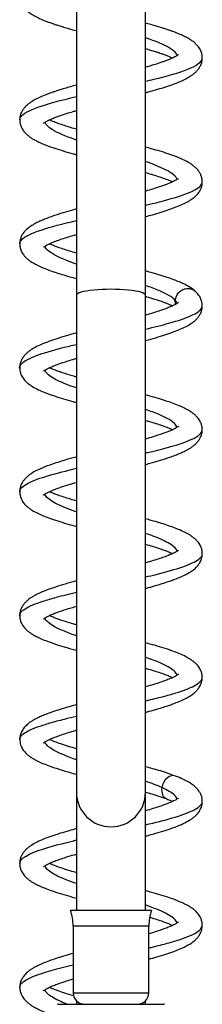
# Model space of a CAD drawing. Units: millimetres. Extents: x -173 to 867, y -391 to 1546.
# Drawn here: x -164 to -123, y 1035 to 1256 of the extents above; entities that cross this region are included whole.
import ezdxf

# ---------------------------------------------------------------- set-up
doc = ezdxf.new("R2010")
doc.units = ezdxf.units.MM
doc.layers.add('Cartouche', color=7, linetype='Continuous')
doc.layers.add('MSBR', color=7, linetype='Continuous')

# ---------------------------------------------------------------- blocks, each defined once
blk = doc.blocks.new('SE1')
at = {"layer": 'MSBR', "color": 7, "linetype": 'Continuous'}
for p, q in [((-135.92, 1194.31), (-135.92, 1294.7)), ((-151.42, 1290.63), (-151.42, 1194.31)), ((-151.42, 1194.31), (-151.42, 1082.81)), ((-135.92, 1082.81), (-135.92, 1194.31)), ((-151.42, 1082.81), (-151.42, 1056.31)), ((-135.92, 1056.31), (-135.92, 1082.87)), ((-134.57, 1056.31), (-152.77, 1056.31)), ((-135.17, 1052.81), (-152.17, 1052.81)), ((-152.17, 1052.81), (-152.17, 1037.81)), ((-135.17, 1037.81), (-135.17, 1052.81)), ((-152.17, 1037.81), (-135.17, 1037.81)), ((-151.42, 1036.02), (-151.42, 1035.31)), ((-135.92, 1035.31), (-135.92, 1036.02)), ((-155.57, 1035.31), (-155.67, 1035.25)), ((-155.57, 1035.31), (-131.77, 1035.31)), ((-131.67, 1035.25), (-131.77, 1035.31))]:
    blk.add_line(p, q, dxfattribs=at)
for centre, radius, start, end in [((-127.23, 1191.94), 4.05, 0.3104, 49.0489), ((-143.67, 1082.81), 7.75, 180, 0), ((-162.67, 1052.81), 10.51, 0, 19.4552), ((-124.66, 1052.81), 10.51, 160.5448, 180), ((-149.67, 1037.81), 2.5, 180, 270), ((-137.67, 1037.81), 2.5, 270, 0)]:
    blk.add_arc(centre, radius, start, end, dxfattribs=at)
for centre, major_axis, ratio, start_param, end_param in [((-143.67, 1194.31), (7.75, 0), 0.173648, 0, 3.141593), ((-130.16, 1083.88), (-0.99, -2.57), 0.738194, 3.143223, 4.98866), ((-130.16, 1083.88), (0.99, 2.57), 0.738194, 1.847068, 3.140897)]:
    blk.add_ellipse(centre, major_axis=major_axis, ratio=ratio, start_param=start_param, end_param=end_param, dxfattribs=at)
for points, knots in [([(-164.16, 1261.53), (-164.15, 1261.22), (-164.12, 1260.71), (-163.83, 1259.82), (-163.35, 1259.01), (-162.72, 1258.3), (-162.07, 1257.76), (-161.27, 1257.21), (-160.28, 1256.67), (-159.15, 1256.15), (-158.01, 1255.7), (-157.05, 1255.36), (-156.2, 1255.07), (-155.35, 1254.8), (-154.29, 1254.47), (-153, 1254.09), (-152, 1253.82), (-151.44, 1253.66), (-151.42, 1253.66)], [0, 0, 0, 0, 0.0243224, 0.0471075, 0.0781205, 0.105364, 0.1305115, 0.1561935, 0.1914301, 0.2266611, 0.2565219, 0.2805386, 0.2964534, 0.3152302, 0.3379173, 0.3644782, 0.3948667, 0.3964367, 0.3964367, 0.3964367, 0.3964367]), ([(-123.18, 1247.5), (-123.19, 1247.81), (-123.22, 1248.33), (-123.5, 1249.22), (-123.97, 1250.01), (-124.57, 1250.68), (-125.17, 1251.19), (-125.9, 1251.7), (-126.78, 1252.2), (-127.8, 1252.68), (-128.82, 1253.11), (-129.68, 1253.44), (-130.41, 1253.7), (-131.11, 1253.94), (-131.97, 1254.21), (-133.06, 1254.55), (-134.33, 1254.92), (-135.32, 1255.2), (-135.85, 1255.34), (-135.91, 1255.36)], [0, 0, 0, 0, 0.0243532, 0.0468293, 0.0766853, 0.1019408, 0.1250293, 0.1487353, 0.1814157, 0.2137409, 0.2414324, 0.2643897, 0.2794125, 0.2944208, 0.3136919, 0.3372302, 0.3650077, 0.3913735, 0.3951569, 0.3951569, 0.3951569, 0.3951569]), ([(-128.79, 1248.1), (-128.98, 1248.58), (-129.43, 1249.05), (-131.24, 1250.28), (-132.93, 1251.03), (-135.29, 1251.89), (-135.59, 1251.99), (-135.9, 1252.1)], [0.76151412, 0.76151412, 0.76151412, 0.76151412, 0.78125, 0.78125, 0.8125, 0.8125, 0.81692632, 0.81692632, 0.81692632, 0.81692632]), ([(-135.91, 1249.65), (-135.54, 1249.54), (-134.81, 1249.33), (-133.83, 1249.03), (-133.02, 1248.78), (-132.34, 1248.55), (-131.66, 1248.31), (-130.88, 1248.01), (-130.25, 1247.75), (-129.9, 1247.59), (-129.81, 1247.55)], [0.6791189, 0.6791189, 0.6791189, 0.6791189, 0.7014349, 0.7243476, 0.7427054, 0.7565415, 0.7737191, 0.7961952, 0.8238566, 0.8343695, 0.8343695, 0.8343695, 0.8343695]), ([(-128.51, 1248.31), (-128.51, 1248.31), (-128.52, 1248.3), (-128.68, 1248.17), (-129.15, 1247.88), (-129.89, 1247.51), (-130.71, 1247.16), (-131.52, 1246.86), (-132.32, 1246.57), (-133.25, 1246.26), (-134.31, 1245.93), (-135.25, 1245.65), (-135.76, 1245.51), (-135.91, 1245.46)], [0.073652, 0.073652, 0.073652, 0.073652, 0.0800754, 0.1095416, 0.1405744, 0.1725949, 0.2007961, 0.2241964, 0.2427763, 0.2637135, 0.2913128, 0.3134459, 0.3225541, 0.3225541, 0.3225541, 0.3225541]), ([(-135.91, 1242.32), (-135.28, 1242.47), (-134.66, 1242.62), (-130.98, 1243.52), (-128.33, 1244.27), (-124.56, 1245.77), (-123.45, 1246.52), (-123.19, 1247.37), (-123.18, 1247.46), (-123.18, 1247.56)], [0.68141438, 0.68141438, 0.68141438, 0.68141438, 0.6875, 0.6875, 0.71875, 0.71875, 0.75, 0.75, 0.75400551, 0.75400551, 0.75400551, 0.75400551]), ([(-135.9, 1239.76), (-135.68, 1239.82), (-134.75, 1240.07), (-133.18, 1240.52), (-131.3, 1241.1), (-129.6, 1241.69), (-128.13, 1242.27), (-126.9, 1242.85), (-126.04, 1243.33), (-125.37, 1243.79), (-124.83, 1244.22), (-124.32, 1244.71), (-123.86, 1245.3), (-123.49, 1245.96), (-123.22, 1246.77), (-123.19, 1247.3), (-123.18, 1247.63)], [0.6035948, 0.6035948, 0.6035948, 0.6035948, 0.6166422, 0.6572798, 0.697792, 0.7381333, 0.7778332, 0.8143951, 0.8480496, 0.8664494, 0.8868502, 0.9096989, 0.9291654, 0.9507416, 0.9744043, 1, 1, 1, 1]), ([(-151.42, 1241.46), (-151.61, 1241.41), (-152.3, 1241.22), (-153.4, 1240.91), (-154.61, 1240.55), (-155.58, 1240.24), (-156.38, 1239.98), (-157.23, 1239.69), (-158.22, 1239.32), (-159.33, 1238.87), (-160.41, 1238.37), (-161.3, 1237.87), (-161.99, 1237.41), (-162.53, 1236.98), (-163.02, 1236.5), (-163.47, 1235.93), (-163.83, 1235.28), (-164.11, 1234.46), (-164.14, 1233.93), (-164.16, 1233.59)], [0.6050118, 0.6050118, 0.6050118, 0.6050118, 0.6156821, 0.6448581, 0.6700039, 0.6910971, 0.7081291, 0.7252335, 0.7509422, 0.7815644, 0.814645, 0.8467942, 0.8677687, 0.8884053, 0.9101829, 0.9291461, 0.9504842, 0.9741587, 1, 1, 1, 1]), ([(-164.16, 1233.66), (-164.16, 1233.69), (-164.16, 1233.71), (-164.12, 1234.12), (-163.87, 1234.5), (-162.92, 1235.25), (-162.21, 1235.63), (-159.57, 1236.75), (-157.06, 1237.5), (-153.21, 1238.47), (-152.33, 1238.68), (-151.42, 1238.89)], [0.5612725, 0.5612725, 0.5612725, 0.5612725, 0.5625, 0.5625, 0.578125, 0.578125, 0.59375, 0.59375, 0.625, 0.625, 0.63379117, 0.63379117, 0.63379117, 0.63379117]), ([(-158.85, 1232.88), (-158.85, 1232.88), (-158.85, 1232.89), (-158.79, 1232.93), (-158.57, 1233.09), (-158.07, 1233.38), (-157.28, 1233.76), (-156.23, 1234.2), (-155, 1234.65), (-153.65, 1235.09), (-152.44, 1235.46), (-151.69, 1235.67), (-151.43, 1235.75)], [0.078866, 0.078866, 0.078866, 0.078866, 0.0824755, 0.0903054, 0.1141129, 0.1419834, 0.1740642, 0.2086508, 0.2421635, 0.274417, 0.3053683, 0.3209744, 0.3209744, 0.3209744, 0.3209744]), ([(-164.16, 1233.73), (-164.14, 1233.42), (-164.12, 1232.93), (-163.85, 1232.06), (-163.4, 1231.26), (-162.8, 1230.59), (-162.25, 1230.1), (-161.68, 1229.68), (-161.08, 1229.31), (-160.32, 1228.89), (-159.33, 1228.43), (-157.99, 1227.89), (-156.31, 1227.3), (-154.32, 1226.68), (-152.66, 1226.2), (-151.68, 1225.93), (-151.43, 1225.86)], [0, 0, 0, 0, 0.0237018, 0.0457559, 0.0754571, 0.1010721, 0.1229272, 0.1415187, 0.162567, 0.1874776, 0.2179024, 0.2512451, 0.2951669, 0.3385597, 0.3814143, 0.3955364, 0.3955364, 0.3955364, 0.3955364]), ([(-151.43, 1229.12), (-151.54, 1229.16), (-151.65, 1229.2), (-153.91, 1229.99), (-155.71, 1230.74), (-157.76, 1232.03), (-158.31, 1232.57), (-158.54, 1233.11)], [0.49837743, 0.49837743, 0.49837743, 0.49837743, 0.5, 0.5, 0.53125, 0.53125, 0.55367194, 0.55367194, 0.55367194, 0.55367194]), ([(-151.43, 1231.57), (-151.62, 1231.62), (-152.31, 1231.82), (-153.45, 1232.16), (-154.77, 1232.59), (-155.94, 1233), (-156.84, 1233.36), (-157.33, 1233.57), (-157.51, 1233.65)], [0.6779974, 0.6779974, 0.6779974, 0.6779974, 0.6896521, 0.7204635, 0.7511077, 0.7815232, 0.811389, 0.8313095, 0.8313095, 0.8313095, 0.8313095]), ([(-123.18, 1219.69), (-123.19, 1219.99), (-123.21, 1220.48), (-123.44, 1221.22), (-123.78, 1221.89), (-124.2, 1222.47), (-124.63, 1222.92), (-124.96, 1223.21), (-125.27, 1223.46), (-125.62, 1223.7), (-126.25, 1224.11), (-127.28, 1224.66), (-128.84, 1225.33), (-130.65, 1225.99), (-132.55, 1226.6), (-134.31, 1227.12), (-135.45, 1227.43), (-135.91, 1227.56)], [0, 0, 0, 0, 0.024287, 0.0459379, 0.0648199, 0.0878638, 0.1047092, 0.1167157, 0.128963, 0.1420555, 0.1559881, 0.1971797, 0.2430266, 0.2873591, 0.3294085, 0.3692835, 0.3953947, 0.3953947, 0.3953947, 0.3953947]), ([(-128.79, 1220.3), (-129.08, 1221.03), (-129.99, 1221.75), (-132.61, 1223.08), (-134.15, 1223.69), (-135.9, 1224.3)], [0.37614891, 0.37614891, 0.37614891, 0.37614891, 0.40625, 0.40625, 0.43152621, 0.43152621, 0.43152621, 0.43152621]), ([(-135.91, 1221.85), (-135.88, 1221.84), (-135.3, 1221.67), (-134.18, 1221.34), (-132.84, 1220.92), (-131.73, 1220.53), (-130.85, 1220.2), (-130.23, 1219.94), (-129.91, 1219.8), (-129.83, 1219.76)], [0.6780077, 0.6780077, 0.6780077, 0.6780077, 0.6798648, 0.7133361, 0.7486186, 0.7731217, 0.7983625, 0.8229383, 0.8325272, 0.8325272, 0.8325272, 0.8325272]), ([(-128.5, 1220.51), (-128.5, 1220.51), (-128.51, 1220.51), (-128.58, 1220.46), (-128.74, 1220.34), (-129.05, 1220.15), (-129.56, 1219.88), (-130.4, 1219.5), (-131.5, 1219.06), (-132.8, 1218.61), (-134.25, 1218.15), (-135.33, 1217.83), (-135.89, 1217.67), (-135.91, 1217.66)], [0.0765382, 0.0765382, 0.0765382, 0.0765382, 0.0817917, 0.1017376, 0.1183632, 0.1322747, 0.1568763, 0.1877211, 0.2213173, 0.2547392, 0.2879007, 0.3207512, 0.3221173, 0.3221173, 0.3221173, 0.3221173]), ([(-135.91, 1214.52), (-135.82, 1214.54), (-135.73, 1214.56), (-134.04, 1214.96), (-132.53, 1215.34), (-128.41, 1216.47), (-126.21, 1217.21), (-123.73, 1218.56), (-123.18, 1219.16), (-123.17, 1219.75)], [0.2960186, 0.2960186, 0.2960186, 0.2960186, 0.296875, 0.296875, 0.3125, 0.3125, 0.34375, 0.34375, 0.36849148, 0.36849148, 0.36849148, 0.36849148]), ([(-135.9, 1211.96), (-135.37, 1212.1), (-134.16, 1212.44), (-132.39, 1212.96), (-130.63, 1213.54), (-129.02, 1214.12), (-127.58, 1214.72), (-126.55, 1215.24), (-125.82, 1215.68), (-125.33, 1216.01), (-124.88, 1216.37), (-124.34, 1216.88), (-123.86, 1217.49), (-123.48, 1218.2), (-123.22, 1218.96), (-123.2, 1219.45), (-123.18, 1219.75)], [0.6059539, 0.6059539, 0.6059539, 0.6059539, 0.636804, 0.6767605, 0.715951, 0.755481, 0.7954353, 0.8345458, 0.8530854, 0.8709437, 0.8886635, 0.9071379, 0.9322039, 0.9526752, 0.9761149, 1, 1, 1, 1]), ([(-151.43, 1213.65), (-151.72, 1213.58), (-152.75, 1213.29), (-154.51, 1212.78), (-156.64, 1212.11), (-158.36, 1211.48), (-159.63, 1210.94), (-160.48, 1210.53), (-161.13, 1210.17), (-161.64, 1209.85), (-162.06, 1209.55), (-162.45, 1209.24), (-162.84, 1208.88), (-163.23, 1208.44), (-163.6, 1207.91), (-163.9, 1207.31), (-164.13, 1206.57), (-164.15, 1206.09), (-164.16, 1205.79)], [0.6045374, 0.6045374, 0.6045374, 0.6045374, 0.6210201, 0.6643473, 0.7108155, 0.7605402, 0.7908032, 0.8170791, 0.8389989, 0.8565025, 0.871302, 0.8854074, 0.9014085, 0.9202514, 0.9369025, 0.9557735, 0.9768459, 1, 1, 1, 1]), ([(-164.16, 1205.86), (-164.16, 1206.14), (-164.03, 1206.42), (-163.14, 1207.44), (-161.59, 1208.2), (-157.22, 1209.66), (-154.48, 1210.37), (-151.43, 1211.09)], [0.17597298, 0.17597298, 0.17597298, 0.17597298, 0.1875, 0.1875, 0.21875, 0.21875, 0.24839887, 0.24839887, 0.24839887, 0.24839887]), ([(-158.83, 1205.1), (-158.83, 1205.1), (-158.81, 1205.11), (-158.65, 1205.24), (-158.17, 1205.53), (-157.42, 1205.91), (-156.38, 1206.35), (-155.09, 1206.82), (-153.66, 1207.29), (-152.42, 1207.66), (-151.66, 1207.88), (-151.43, 1207.95)], [0.0749929, 0.0749929, 0.0749929, 0.0749929, 0.0843038, 0.1150105, 0.1419566, 0.1716593, 0.2065088, 0.2419276, 0.2758822, 0.3082681, 0.3226503, 0.3226503, 0.3226503, 0.3226503]), ([(-164.16, 1205.92), (-164.15, 1205.62), (-164.13, 1205.14), (-163.87, 1204.29), (-163.44, 1203.52), (-162.88, 1202.87), (-162.36, 1202.39), (-161.51, 1201.75), (-160.22, 1201.02), (-158.55, 1200.31), (-156.93, 1199.71), (-155.47, 1199.23), (-154, 1198.78), (-152.63, 1198.39), (-151.8, 1198.16), (-151.42, 1198.06)], [0, 0, 0, 0, 0.0254195, 0.0489255, 0.0802813, 0.1069469, 0.1298049, 0.1521181, 0.2113022, 0.2696249, 0.3066854, 0.3423027, 0.378985, 0.4086119, 0.432114, 0.432114, 0.432114, 0.432114]), ([(-151.43, 1201.31), (-152.27, 1201.61), (-153.07, 1201.9), (-155.66, 1202.93), (-157.09, 1203.69), (-158.21, 1204.73), (-158.43, 1205.02), (-158.55, 1205.31)], [0.11292049, 0.11292049, 0.11292049, 0.11292049, 0.125, 0.125, 0.15625, 0.15625, 0.16832031, 0.16832031, 0.16832031, 0.16832031]), ([(-151.43, 1203.77), (-151.57, 1203.81), (-152.25, 1204), (-153.38, 1204.34), (-154.7, 1204.76), (-155.81, 1205.15), (-156.75, 1205.52), (-157.27, 1205.75), (-157.5, 1205.86), (-157.5, 1205.86)], [0.6405852, 0.6405852, 0.6405852, 0.6405852, 0.6501996, 0.68664, 0.7207752, 0.7526557, 0.7826479, 0.8120026, 0.8121498, 0.8121498, 0.8121498, 0.8121498]), ([(-124.64, 1195.11), (-124.66, 1195.13), (-124.88, 1195.39), (-125.47, 1195.8), (-126.24, 1196.3), (-126.97, 1196.69), (-127.83, 1197.1), (-128.92, 1197.56), (-130.32, 1198.08), (-131.81, 1198.57), (-133.41, 1199.06), (-134.76, 1199.44), (-135.63, 1199.68), (-135.9, 1199.75)], [0, 0, 0, 0, 0.0026492, 0.0381903, 0.0680299, 0.0931439, 0.1171055, 0.1557317, 0.1931999, 0.2346346, 0.2693667, 0.3072083, 0.3249604, 0.3249604, 0.3249604, 0.3249604]), ([(-129.23, 1193.17), (-129.91, 1193.92), (-131.25, 1194.67), (-133.9, 1195.78), (-134.87, 1196.14), (-135.91, 1196.5)], [0, 0, 0, 0, 0.03125, 0.03125, 0.0462102, 0.0462102, 0.0462102, 0.0462102]), ([(-129.23, 1193.17), (-129.1, 1193.68), (-128.89, 1194.61), (-127.88, 1195.47), (-127.04, 1195.79), (-126.4, 1195.85), (-125.88, 1195.8), (-125.4, 1195.65), (-124.98, 1195.42), (-124.74, 1195.22), (-124.64, 1195.12)], [0, 0, 0, 0, 0.1819019, 0.3307288, 0.4346193, 0.4981196, 0.56044, 0.6227363, 0.6850386, 0.7380619, 0.7380619, 0.7380619, 0.7380619]), ([(-124.64, 1195.12), (-124.62, 1195.1), (-124.59, 1195.07), (-124.56, 1195.03), (-124.55, 1195.02)], [0.73806194, 0.73806194, 0.73806194, 0.73806194, 0.74745043, 0.75468704, 0.75468704, 0.75468704, 0.75468704]), ([(-135.91, 1194.05), (-135.84, 1194.03), (-135.15, 1193.83), (-133.91, 1193.46), (-132.6, 1193.04), (-131.68, 1192.71), (-130.98, 1192.45), (-130.36, 1192.2), (-129.98, 1192.03), (-129.81, 1191.95)], [0.7410133, 0.7410133, 0.7410133, 0.7410133, 0.7454259, 0.787055, 0.826754, 0.8459064, 0.865231, 0.889847, 0.9115335, 0.9115335, 0.9115335, 0.9115335]), ([(-128.48, 1192.72), (-128.48, 1192.72), (-128.5, 1192.71), (-128.67, 1192.58), (-129.15, 1192.28), (-129.94, 1191.89), (-130.98, 1191.46), (-132.23, 1191), (-133.75, 1190.5), (-135.02, 1190.12), (-135.8, 1189.89), (-135.91, 1189.86)], [0.0742253, 0.0742253, 0.0742253, 0.0742253, 0.0817261, 0.1110644, 0.1419805, 0.1744333, 0.2080878, 0.2421052, 0.2749148, 0.3166212, 0.3227805, 0.3227805, 0.3227805, 0.3227805]), ([(-135.91, 1184.15), (-135.12, 1184.37), (-133.62, 1184.79), (-131.59, 1185.41), (-129.83, 1186.01), (-128.29, 1186.61), (-126.95, 1187.21), (-126, 1187.75), (-125.32, 1188.22), (-124.82, 1188.61), (-124.33, 1189.09), (-123.88, 1189.66), (-123.5, 1190.32), (-123.22, 1191.13), (-123.18, 1191.66), (-123.17, 1192)], [0.6031057, 0.6031057, 0.6031057, 0.6031057, 0.6482716, 0.6918764, 0.7322188, 0.7717069, 0.8126643, 0.8518546, 0.8697422, 0.8869641, 0.9078231, 0.9266947, 0.9483912, 0.9728759, 1, 1, 1, 1]), ([(-135.9, 1186.72), (-134.01, 1187.17), (-129.95, 1188.17), (-125.2, 1189.75), (-123.35, 1191.06), (-123.17, 1191.8), (-123.17, 1191.96)], [0.94103935, 0.94103935, 0.94103935, 0.94103935, 0.953125, 0.96875, 0.984375, 0.98898051, 0.98898051, 0.98898051, 0.98898051]), ([(-151.43, 1185.85), (-151.92, 1185.72), (-153.17, 1185.38), (-155.07, 1184.81), (-157.07, 1184.16), (-158.84, 1183.5), (-160.37, 1182.81), (-161.44, 1182.2), (-162.18, 1181.67), (-162.67, 1181.25), (-163.12, 1180.79), (-163.53, 1180.24), (-163.87, 1179.6), (-164.12, 1178.82), (-164.15, 1178.31), (-164.16, 1177.99)], [0.6050615, 0.6050615, 0.6050615, 0.6050615, 0.6331279, 0.6775086, 0.7225067, 0.7679871, 0.8127047, 0.8555538, 0.8756115, 0.894771, 0.9147992, 0.9325237, 0.9526756, 0.9752213, 1, 1, 1, 1]), ([(-164.17, 1178.05), (-164.17, 1178.54), (-163.36, 1179.59), (-159.55, 1181.22), (-154.86, 1182.48), (-151.95, 1183.17), (-151.43, 1183.29)], [0.86169675, 0.86169675, 0.86169675, 0.86169675, 0.875, 0.890625, 0.90625, 0.90958368, 0.90958368, 0.90958368, 0.90958368]), ([(-158.85, 1177.3), (-158.84, 1177.3), (-158.82, 1177.31), (-158.67, 1177.42), (-158.29, 1177.66), (-157.72, 1177.96), (-156.97, 1178.3), (-155.99, 1178.7), (-154.78, 1179.12), (-153.39, 1179.57), (-152.23, 1179.92), (-151.56, 1180.11), (-151.43, 1180.15)], [0.0721411, 0.0721411, 0.0721411, 0.0721411, 0.081868, 0.109638, 0.1343569, 0.1584541, 0.1854163, 0.2153093, 0.246986, 0.2794567, 0.3126995, 0.3205821, 0.3205821, 0.3205821, 0.3205821]), ([(-164.17, 1178.06), (-164.15, 1177.73), (-164.11, 1177.21), (-163.79, 1176.3), (-163.28, 1175.5), (-162.64, 1174.82), (-162, 1174.3), (-161.13, 1173.72), (-159.95, 1173.1), (-158.3, 1172.4), (-156.42, 1171.73), (-154.38, 1171.09), (-152.69, 1170.61), (-151.7, 1170.33), (-151.43, 1170.26)], [0, 0, 0, 0, 0.0252522, 0.0485526, 0.0795274, 0.1057774, 0.1299949, 0.1545479, 0.1993655, 0.246119, 0.2929405, 0.3372227, 0.3791101, 0.3947612, 0.3947612, 0.3947612, 0.3947612]), ([(-151.43, 1173.52), (-152.28, 1173.81), (-153.82, 1174.37), (-155.77, 1175.23), (-157.62, 1176.27), (-158.35, 1177.04), (-158.55, 1177.51)], [0.82013721, 0.82013721, 0.82013721, 0.82013721, 0.828125, 0.835625, 0.84375, 0.85674683, 0.85674683, 0.85674683, 0.85674683]), ([(-151.42, 1175.96), (-151.51, 1175.99), (-152.02, 1176.13), (-153.02, 1176.43), (-154.25, 1176.81), (-155.42, 1177.21), (-156.46, 1177.6), (-157.14, 1177.88), (-157.47, 1178.04), (-157.52, 1178.06)], [0.6783897, 0.6783897, 0.6783897, 0.6783897, 0.6838036, 0.7089856, 0.7409022, 0.765927, 0.7952874, 0.8272014, 0.8324564, 0.8324564, 0.8324564, 0.8324564]), ([(-123.17, 1164.08), (-123.19, 1164.42), (-123.22, 1164.97), (-123.55, 1165.89), (-124.05, 1166.69), (-124.64, 1167.32), (-125.19, 1167.79), (-125.86, 1168.26), (-126.66, 1168.74), (-127.76, 1169.28), (-129.08, 1169.82), (-130.61, 1170.38), (-132.35, 1170.94), (-134.13, 1171.46), (-135.37, 1171.81), (-135.91, 1171.95)], [0, 0, 0, 0, 0.0263015, 0.0500811, 0.0806526, 0.1052973, 0.1267313, 0.1463014, 0.1774198, 0.2107736, 0.2479504, 0.2856302, 0.3231079, 0.3647981, 0.3957691, 0.3957691, 0.3957691, 0.3957691]), ([(-128.79, 1164.7), (-128.83, 1164.79), (-129.03, 1165.17), (-129.66, 1165.84), (-131, 1166.7), (-133.01, 1167.65), (-134.8, 1168.32), (-135.92, 1168.7)], [0.73956554, 0.73956554, 0.73956554, 0.73956554, 0.741875, 0.75, 0.7578125, 0.765625, 0.77609927, 0.77609927, 0.77609927, 0.77609927]), ([(-128.48, 1164.92), (-128.49, 1164.92), (-128.54, 1164.88), (-128.75, 1164.72), (-129.22, 1164.45), (-129.83, 1164.15), (-130.53, 1163.84), (-131.33, 1163.52), (-132.3, 1163.18), (-133.52, 1162.77), (-134.76, 1162.39), (-135.61, 1162.15), (-135.91, 1162.06)], [0.07571, 0.07571, 0.07571, 0.07571, 0.0902267, 0.1176869, 0.1436419, 0.1685925, 0.1929128, 0.216552, 0.2405628, 0.2694147, 0.3036596, 0.3215783, 0.3215783, 0.3215783, 0.3215783]), ([(-135.91, 1158.92), (-135.78, 1158.95), (-133.22, 1159.55), (-128.66, 1160.72), (-124.23, 1162.43), (-123.18, 1163.57), (-123.17, 1164.15), (-123.17, 1164.15)], [0.68668074, 0.68668074, 0.68668074, 0.68668074, 0.6875, 0.703125, 0.71875, 0.734375, 0.73444307, 0.73444307, 0.73444307, 0.73444307]), ([(-135.9, 1166.24), (-135.77, 1166.2), (-134.95, 1165.97), (-133.69, 1165.59), (-132.23, 1165.11), (-131.03, 1164.68), (-130.26, 1164.36), (-129.88, 1164.18), (-129.8, 1164.15)], [0.6784699, 0.6784699, 0.6784699, 0.6784699, 0.6868018, 0.7281357, 0.7595842, 0.7913565, 0.8240625, 0.8332867, 0.8332867, 0.8332867, 0.8332867]), ([(-135.9, 1156.36), (-135.47, 1156.48), (-134.31, 1156.8), (-132.45, 1157.34), (-130.69, 1157.91), (-129.25, 1158.43), (-128.18, 1158.86), (-127.27, 1159.27), (-126.53, 1159.65), (-125.92, 1160.01), (-125.36, 1160.38), (-124.83, 1160.81), (-124.34, 1161.28), (-123.88, 1161.86), (-123.51, 1162.51), (-123.23, 1163.3), (-123.19, 1163.82), (-123.17, 1164.15)], [0.6053171, 0.6053171, 0.6053171, 0.6053171, 0.6305269, 0.6729194, 0.7190044, 0.7485204, 0.7789161, 0.8062315, 0.8296487, 0.8504489, 0.869061, 0.8891849, 0.9114053, 0.9304149, 0.9515581, 0.9748054, 1, 1, 1, 1]), ([(-151.42, 1158.05), (-151.9, 1157.92), (-153.05, 1157.61), (-154.74, 1157.11), (-156.46, 1156.56), (-158.23, 1155.93), (-160, 1155.2), (-161.28, 1154.51), (-162.12, 1153.92), (-162.61, 1153.51), (-163.05, 1153.05), (-163.48, 1152.5), (-163.84, 1151.86), (-164.11, 1151.06), (-164.14, 1150.52), (-164.16, 1150.19)], [0.6043923, 0.6043923, 0.6043923, 0.6043923, 0.6315813, 0.6716339, 0.7087014, 0.7457664, 0.8006329, 0.854185, 0.8726954, 0.8917434, 0.9121173, 0.9301793, 0.9508881, 0.9742183, 1, 1, 1, 1]), ([(-164.16, 1150.25), (-164.16, 1150.33), (-164.12, 1150.68), (-163.69, 1151.32), (-161.95, 1152.46), (-158.05, 1153.86), (-153.7, 1154.95), (-151.43, 1155.49)], [0.60732523, 0.60732523, 0.60732523, 0.60732523, 0.609375, 0.616875, 0.625, 0.640625, 0.65521744, 0.65521744, 0.65521744, 0.65521744]), ([(-158.83, 1149.5), (-158.83, 1149.5), (-158.81, 1149.51), (-158.61, 1149.67), (-158.02, 1150.01), (-157.14, 1150.43), (-155.99, 1150.89), (-154.65, 1151.37), (-153.13, 1151.85), (-152.02, 1152.17), (-151.43, 1152.34)], [0.0741009, 0.0741009, 0.0741009, 0.0741009, 0.0834972, 0.115481, 0.1476452, 0.181191, 0.2165846, 0.2516249, 0.2851152, 0.3214323, 0.3214323, 0.3214323, 0.3214323]), ([(-164.16, 1150.26), (-164.14, 1149.92), (-164.09, 1149.37), (-163.76, 1148.46), (-163.25, 1147.67), (-162.65, 1147.04), (-162.09, 1146.58), (-161.39, 1146.1), (-160.52, 1145.6), (-159.33, 1145.03), (-157.87, 1144.45), (-156.13, 1143.84), (-154.14, 1143.22), (-152.52, 1142.75), (-151.59, 1142.5), (-151.43, 1142.46)], [0, 0, 0, 0, 0.0264284, 0.0502326, 0.0807059, 0.1051042, 0.1266142, 0.1467785, 0.1801281, 0.2159176, 0.2556026, 0.2977791, 0.3410986, 0.3856026, 0.394838, 0.394838, 0.394838, 0.394838]), ([(-151.43, 1145.71), (-151.87, 1145.87), (-153.12, 1146.31), (-154.92, 1147.04), (-156.66, 1147.91), (-157.89, 1148.75), (-158.38, 1149.36), (-158.53, 1149.67), (-158.54, 1149.71)], [0.56579585, 0.56579585, 0.56579585, 0.56579585, 0.57, 0.578125, 0.585625, 0.59375, 0.60125, 0.6023939, 0.6023939, 0.6023939, 0.6023939]), ([(-151.42, 1148.16), (-151.44, 1148.17), (-152.06, 1148.35), (-153.18, 1148.68), (-154.6, 1149.13), (-155.76, 1149.54), (-156.72, 1149.91), (-157.25, 1150.14), (-157.49, 1150.25), (-157.49, 1150.25)], [0.6781499, 0.6781499, 0.6781499, 0.6781499, 0.6795634, 0.7158271, 0.7485594, 0.7778064, 0.8047315, 0.8317349, 0.8319181, 0.8319181, 0.8319181, 0.8319181]), ([(-123.17, 1136.29), (-123.18, 1136.61), (-123.21, 1137.13), (-123.51, 1138.03), (-123.98, 1138.81), (-124.56, 1139.45), (-125.11, 1139.93), (-125.87, 1140.48), (-126.85, 1141.04), (-128.15, 1141.65), (-129.57, 1142.21), (-131.1, 1142.74), (-132.78, 1143.27), (-134.39, 1143.74), (-135.47, 1144.04), (-135.91, 1144.15)], [0, 0, 0, 0, 0.0249792, 0.0476966, 0.0772044, 0.1012757, 0.1230142, 0.1449979, 0.1848223, 0.2236195, 0.2604657, 0.2965367, 0.3325869, 0.370512, 0.3955493, 0.3955493, 0.3955493, 0.3955493]), ([(-128.79, 1136.9), (-128.89, 1137.15), (-129.27, 1137.69), (-130.34, 1138.52), (-131.96, 1139.38), (-133.85, 1140.17), (-135.26, 1140.67), (-135.91, 1140.9)], [0.48518354, 0.48518354, 0.48518354, 0.48518354, 0.491875, 0.5, 0.5078125, 0.515625, 0.52171986, 0.52171986, 0.52171986, 0.52171986]), ([(-135.91, 1138.45), (-135.38, 1138.3), (-134.34, 1137.99), (-132.93, 1137.55), (-131.69, 1137.13), (-130.65, 1136.73), (-130.08, 1136.48), (-129.82, 1136.36)], [0.6782997, 0.6782997, 0.6782997, 0.6782997, 0.7108782, 0.7432037, 0.7737548, 0.803676, 0.8326627, 0.8326627, 0.8326627, 0.8326627]), ([(-135.92, 1131.12), (-135.1, 1131.31), (-131.93, 1132.07), (-127.16, 1133.4), (-123.82, 1134.95), (-123.17, 1135.94), (-123.17, 1136.35)], [0.43229397, 0.43229397, 0.43229397, 0.43229397, 0.4375, 0.453125, 0.46875, 0.48009059, 0.48009059, 0.48009059, 0.48009059]), ([(-128.49, 1137.11), (-128.49, 1137.11), (-128.51, 1137.11), (-128.64, 1137), (-129.04, 1136.75), (-129.59, 1136.46), (-130.31, 1136.13), (-131.24, 1135.76), (-132.39, 1135.34), (-133.79, 1134.89), (-135, 1134.52), (-135.74, 1134.31), (-135.91, 1134.27)], [0.0749043, 0.0749043, 0.0749043, 0.0749043, 0.0823355, 0.1114196, 0.1354743, 0.1592434, 0.1851843, 0.2133126, 0.2437108, 0.2764519, 0.3115654, 0.3216083, 0.3216083, 0.3216083, 0.3216083]), ([(-135.91, 1128.56), (-135.71, 1128.61), (-134.85, 1128.85), (-133.46, 1129.24), (-131.88, 1129.72), (-130.6, 1130.15), (-129.19, 1130.65), (-127.64, 1131.28), (-126.33, 1131.94), (-125.33, 1132.6), (-124.71, 1133.11), (-124.16, 1133.68), (-123.69, 1134.35), (-123.26, 1135.28), (-123.2, 1135.93), (-123.17, 1136.35)], [0.60525, 0.60525, 0.60525, 0.60525, 0.616583, 0.6547881, 0.6885025, 0.7176865, 0.7425364, 0.791213, 0.8421353, 0.8694664, 0.8986089, 0.9162698, 0.9390255, 0.9669993, 1, 1, 1, 1]), ([(-151.42, 1130.25), (-151.45, 1130.25), (-152.33, 1130.01), (-153.97, 1129.55), (-156.12, 1128.88), (-157.81, 1128.29), (-159.1, 1127.78), (-160.05, 1127.34), (-160.85, 1126.93), (-161.48, 1126.56), (-162.05, 1126.17), (-162.56, 1125.74), (-163.05, 1125.26), (-163.49, 1124.68), (-163.85, 1124.03), (-164.12, 1123.23), (-164.15, 1122.71), (-164.16, 1122.38)], [0.6043998, 0.6043998, 0.6043998, 0.6043998, 0.6061814, 0.6550473, 0.7012736, 0.7448735, 0.7753928, 0.8032483, 0.8284036, 0.8519907, 0.8696941, 0.889415, 0.9116272, 0.9306196, 0.9517235, 0.9749082, 1, 1, 1, 1]), ([(-164.17, 1122.45), (-164.16, 1122.69), (-163.97, 1123.2), (-163.04, 1124), (-161.37, 1124.84), (-158.96, 1125.71), (-155.72, 1126.65), (-153.01, 1127.31), (-151.42, 1127.69)], [0.3529474, 0.3529474, 0.3529474, 0.3529474, 0.359375, 0.366875, 0.375, 0.3825, 0.390625, 0.40085193, 0.40085193, 0.40085193, 0.40085193]), ([(-158.84, 1121.69), (-158.84, 1121.69), (-158.82, 1121.7), (-158.66, 1121.83), (-158.23, 1122.09), (-157.59, 1122.43), (-156.8, 1122.78), (-155.84, 1123.15), (-154.77, 1123.53), (-153.57, 1123.91), (-152.45, 1124.25), (-151.71, 1124.46), (-151.43, 1124.54)], [0.071705, 0.071705, 0.071705, 0.071705, 0.0806762, 0.1096034, 0.1376784, 0.1652558, 0.1929605, 0.2208014, 0.2485868, 0.2762375, 0.3043417, 0.3215306, 0.3215306, 0.3215306, 0.3215306]), ([(-164.17, 1122.46), (-164.15, 1122.13), (-164.11, 1121.61), (-163.79, 1120.72), (-163.29, 1119.91), (-162.66, 1119.25), (-162.06, 1118.76), (-161.35, 1118.27), (-160.5, 1117.79), (-159.34, 1117.24), (-157.94, 1116.67), (-156.23, 1116.07), (-154.17, 1115.42), (-152.49, 1114.95), (-151.53, 1114.69), (-151.42, 1114.65)], [0, 0, 0, 0, 0.024829, 0.0478158, 0.078504, 0.1046751, 0.1275319, 0.1481657, 0.1812787, 0.2162935, 0.2540203, 0.2951044, 0.3400257, 0.3888062, 0.3953432, 0.3953432, 0.3953432, 0.3953432]), ([(-151.42, 1120.36), (-151.68, 1120.44), (-152.45, 1120.66), (-153.56, 1121), (-154.67, 1121.36), (-155.6, 1121.68), (-156.45, 1122), (-157.08, 1122.27), (-157.42, 1122.42), (-157.51, 1122.47)], [0.6783608, 0.6783608, 0.6783608, 0.6783608, 0.6942815, 0.7251388, 0.7506401, 0.7719415, 0.7957187, 0.8230442, 0.8332057, 0.8332057, 0.8332057, 0.8332057]), ([(-151.43, 1117.91), (-151.54, 1117.95), (-152.44, 1118.27), (-154.07, 1118.87), (-156.6, 1120.01), (-158.04, 1121.04), (-158.48, 1121.75), (-158.55, 1121.9)], [0.31137923, 0.31137923, 0.31137923, 0.31137923, 0.3125, 0.32, 0.328125, 0.34375, 0.34790581, 0.34790581, 0.34790581, 0.34790581]), ([(-123.18, 1108.5), (-123.19, 1108.82), (-123.22, 1109.33), (-123.51, 1110.23), (-123.98, 1111.03), (-124.6, 1111.7), (-125.19, 1112.2), (-125.94, 1112.72), (-126.87, 1113.25), (-128.2, 1113.87), (-129.8, 1114.5), (-131.7, 1115.14), (-133.75, 1115.76), (-135.21, 1116.16), (-135.91, 1116.35)], [0, 0, 0, 0, 0.0245108, 0.0471717, 0.0773441, 0.102939, 0.1255627, 0.147069, 0.1836989, 0.2227801, 0.2650156, 0.309311, 0.3545828, 0.3949022, 0.3949022, 0.3949022, 0.3949022]), ([(-128.79, 1109.11), (-128.84, 1109.24), (-129.06, 1109.64), (-129.78, 1110.34), (-131.64, 1111.48), (-133.91, 1112.4), (-135.72, 1113.03), (-135.9, 1113.1)], [0.23081798, 0.23081798, 0.23081798, 0.23081798, 0.234375, 0.241875, 0.25, 0.265625, 0.26734256, 0.26734256, 0.26734256, 0.26734256]), ([(-135.91, 1110.65), (-135.84, 1110.63), (-135.19, 1110.44), (-134.03, 1110.1), (-132.58, 1109.63), (-131.36, 1109.2), (-130.46, 1108.84), (-129.99, 1108.63), (-129.82, 1108.56)], [0.6789128, 0.6789128, 0.6789128, 0.6789128, 0.6830955, 0.7186564, 0.7524805, 0.7845872, 0.8145524, 0.8337268, 0.8337268, 0.8337268, 0.8337268]), ([(-128.5, 1109.32), (-128.51, 1109.32), (-128.52, 1109.32), (-128.65, 1109.21), (-129.01, 1108.98), (-129.57, 1108.67), (-130.28, 1108.35), (-131.15, 1107.99), (-132.27, 1107.59), (-133.67, 1107.12), (-134.96, 1106.73), (-135.74, 1106.51), (-135.9, 1106.47)], [0.073917, 0.073917, 0.073917, 0.073917, 0.0800471, 0.107775, 0.1342658, 0.1599802, 0.1862537, 0.2131881, 0.2402971, 0.2762369, 0.313489, 0.3234216, 0.3234216, 0.3234216, 0.3234216]), ([(-135.91, 1100.76), (-135.79, 1100.79), (-135.04, 1100.99), (-133.77, 1101.35), (-132.25, 1101.81), (-131.03, 1102.2), (-129.86, 1102.6), (-128.62, 1103.07), (-127.36, 1103.62), (-126.42, 1104.12), (-125.76, 1104.53), (-125.25, 1104.88), (-124.69, 1105.35), (-124.13, 1105.94), (-123.65, 1106.66), (-123.26, 1107.58), (-123.21, 1108.19), (-123.18, 1108.57)], [0.6042504, 0.6042504, 0.6042504, 0.6042504, 0.6111117, 0.6477947, 0.6797598, 0.7069458, 0.7298955, 0.7629646, 0.8009777, 0.8375793, 0.8542285, 0.8709946, 0.8933328, 0.9143637, 0.9391811, 0.9677824, 1, 1, 1, 1]), ([(-135.91, 1103.32), (-135.68, 1103.38), (-134.19, 1103.73), (-131.68, 1104.35), (-128.65, 1105.21), (-126.24, 1106.06), (-124.45, 1106.93), (-123.41, 1107.75), (-123.18, 1108.3), (-123.18, 1108.56)], [0.1779009, 0.1779009, 0.1779009, 0.1779009, 0.179375, 0.1875, 0.195, 0.203125, 0.210625, 0.21875, 0.2258856, 0.2258856, 0.2258856, 0.2258856]), ([(-151.42, 1102.46), (-151.5, 1102.43), (-152.2, 1102.24), (-153.47, 1101.89), (-155.12, 1101.39), (-156.62, 1100.91), (-157.98, 1100.42), (-159.14, 1099.96), (-159.97, 1099.58), (-160.52, 1099.3), (-160.88, 1099.11), (-161.3, 1098.87), (-161.89, 1098.49), (-162.62, 1097.91), (-163.28, 1097.19), (-163.78, 1096.37), (-164.09, 1095.53), (-164.13, 1094.99), (-164.14, 1094.67)], [0.6066789, 0.6066789, 0.6066789, 0.6066789, 0.6114445, 0.6468672, 0.6814286, 0.7151586, 0.7480669, 0.7801383, 0.8088989, 0.8214315, 0.8327204, 0.8445812, 0.86244, 0.8869613, 0.9184596, 0.9434326, 0.9715219, 1, 1, 1, 1]), ([(-164.15, 1094.66), (-164.15, 1094.76), (-164.09, 1095.15), (-163.6, 1095.81), (-162.17, 1096.68), (-160.11, 1097.52), (-157.39, 1098.38), (-154.46, 1099.17), (-152.34, 1099.68), (-151.42, 1099.89)], [0.09867473, 0.09867473, 0.09867473, 0.09867473, 0.10125, 0.109375, 0.116875, 0.125, 0.1325, 0.140625, 0.14646098, 0.14646098, 0.14646098, 0.14646098]), ([(-158.84, 1093.9), (-158.84, 1093.9), (-158.83, 1093.9), (-158.73, 1093.98), (-158.39, 1094.21), (-157.8, 1094.52), (-157.02, 1094.88), (-156.01, 1095.29), (-154.76, 1095.73), (-153.31, 1096.2), (-152.15, 1096.54), (-151.5, 1096.73), (-151.42, 1096.75)], [0.0738161, 0.0738161, 0.0738161, 0.0738161, 0.0751858, 0.1020762, 0.1284415, 0.1549883, 0.1836229, 0.2145977, 0.2476548, 0.2816042, 0.3162985, 0.3211426, 0.3211426, 0.3211426, 0.3211426]), ([(-164.15, 1094.66), (-164.11, 1094.21), (-164.04, 1093.5), (-163.53, 1092.45), (-162.91, 1091.69), (-162.29, 1091.13), (-161.69, 1090.69), (-161.1, 1090.32), (-160.36, 1089.91), (-159.34, 1089.43), (-157.97, 1088.88), (-156.4, 1088.33), (-154.83, 1087.83), (-153.28, 1087.37), (-152.18, 1087.06), (-151.53, 1086.89), (-151.42, 1086.86)], [0, 0, 0, 0, 0.0450045, 0.083722, 0.1216015, 0.1523315, 0.1803337, 0.2059232, 0.230222, 0.2741688, 0.3222089, 0.3704555, 0.4186674, 0.4540395, 0.4930153, 0.5011161, 0.5011161, 0.5011161, 0.5011161]), ([(-151.42, 1090.11), (-152, 1090.31), (-153.32, 1090.78), (-155.2, 1091.56), (-156.84, 1092.4), (-157.99, 1093.25), (-158.41, 1093.82), (-158.53, 1094.11)], [0.05700784, 0.05700784, 0.05700784, 0.05700784, 0.0625, 0.07, 0.078125, 0.085625, 0.09356956, 0.09356956, 0.09356956, 0.09356956]), ([(-151.43, 1092.57), (-152.05, 1092.74), (-153.28, 1093.11), (-154.93, 1093.64), (-156.37, 1094.16), (-157.15, 1094.49), (-157.49, 1094.65), (-157.5, 1094.65)], [0.5717097, 0.5717097, 0.5717097, 0.5717097, 0.62152, 0.6745357, 0.7235975, 0.7741837, 0.7758425, 0.7758425, 0.7758425, 0.7758425]), ([(-129.18, 1086.45), (-129.76, 1086.66), (-130.73, 1087.02), (-132.5, 1087.58), (-134.21, 1088.08), (-135.37, 1088.41), (-135.91, 1088.55)], [0, 0, 0, 0, 0.055214, 0.10704, 0.1554952, 0.1965771, 0.1965771, 0.1965771, 0.1965771]), ([(-123.17, 1080.76), (-123.19, 1081.07), (-123.22, 1081.58), (-123.48, 1082.34), (-123.81, 1082.93), (-124.15, 1083.4), (-124.48, 1083.77), (-124.88, 1084.15), (-125.46, 1084.61), (-126.35, 1085.17), (-127.59, 1085.81), (-128.56, 1086.2), (-129.18, 1086.45)], [0, 0, 0, 0, 0.099137, 0.187551, 0.26467, 0.330443, 0.385181, 0.439751, 0.542903, 0.671148, 0.823781, 1, 1, 1, 1]), ([(-135.88, 1082.84), (-135.5, 1082.73), (-134.47, 1082.43), (-132.79, 1081.91), (-131.77, 1081.54), (-131.14, 1081.31)], [0.8615183, 0.8615183, 0.8615183, 0.8615183, 0.8907743, 0.942938, 1, 1, 1, 1]), ([(-128.78, 1081.3), (-128.9, 1081.59), (-129.54, 1082.45), (-131, 1083.31), (-132.25, 1083.88)], [0.97636552, 0.97636552, 0.97636552, 0.97636552, 0.984375, 1, 1, 1, 1]), ([(-128.49, 1081.51), (-128.49, 1081.51), (-128.52, 1081.5), (-128.73, 1081.33), (-129.36, 1080.97), (-130.28, 1080.54), (-131.44, 1080.08), (-132.76, 1079.62), (-134.25, 1079.15), (-135.33, 1078.83), (-135.9, 1078.67)], [0.0736581, 0.0736581, 0.0736581, 0.0736581, 0.0833024, 0.1159789, 0.1501314, 0.1847973, 0.2193938, 0.2533753, 0.2864475, 0.321318, 0.321318, 0.321318, 0.321318]), ([(-135.9, 1072.96), (-135.65, 1073.03), (-134.67, 1073.29), (-133, 1073.77), (-130.97, 1074.41), (-129.1, 1075.07), (-127.43, 1075.78), (-126.26, 1076.39), (-125.42, 1076.94), (-124.84, 1077.4), (-124.33, 1077.89), (-123.88, 1078.47), (-123.51, 1079.11), (-123.23, 1079.91), (-123.19, 1080.43), (-123.17, 1080.76)], [0.6050965, 0.6050965, 0.6050965, 0.6050965, 0.6195216, 0.6618503, 0.7060102, 0.7520932, 0.7987318, 0.844804, 0.8671087, 0.8888632, 0.9111876, 0.9302342, 0.9514261, 0.9747331, 1, 1, 1, 1]), ([(-135.9, 1075.52), (-133.72, 1076.03), (-129.43, 1077.11), (-124.76, 1078.76), (-123.27, 1079.99), (-123.17, 1080.66), (-123.17, 1080.75)], [0.92353883, 0.92353883, 0.92353883, 0.92353883, 0.9375, 0.953125, 0.96875, 0.97137904, 0.97137904, 0.97137904, 0.97137904]), ([(-131.14, 1081.31), (-130.82, 1081.18), (-130.38, 1081.01), (-129.97, 1080.83), (-129.82, 1080.76)], [0, 0, 0, 0, 0.1299073, 0.2118766, 0.2118766, 0.2118766, 0.2118766]), ([(-151.42, 1074.66), (-151.99, 1074.5), (-153.24, 1074.15), (-155.12, 1073.6), (-157.01, 1072.98), (-158.74, 1072.34), (-160.26, 1071.66), (-161.34, 1071.06), (-162.1, 1070.53), (-162.61, 1070.11), (-163.06, 1069.65), (-163.48, 1069.11), (-163.83, 1068.48), (-164.11, 1067.7), (-164.14, 1067.18), (-164.16, 1066.85)], [0.6047957, 0.6047957, 0.6047957, 0.6047957, 0.6372003, 0.678516, 0.7213411, 0.7655377, 0.8098484, 0.8530929, 0.8735581, 0.8932679, 0.9135102, 0.931391, 0.9518006, 0.9747207, 1, 1, 1, 1]), ([(-164.16, 1066.85), (-164.16, 1067.4), (-163.19, 1068.53), (-158.89, 1070.22), (-154.31, 1071.41), (-151.66, 1072.03), (-151.43, 1072.09)], [0.84417052, 0.84417052, 0.84417052, 0.84417052, 0.859375, 0.875, 0.890625, 0.89208895, 0.89208895, 0.89208895, 0.89208895]), ([(-158.85, 1066.1), (-158.84, 1066.1), (-158.83, 1066.1), (-158.66, 1066.24), (-158.17, 1066.54), (-157.37, 1066.93), (-156.35, 1067.36), (-155.15, 1067.8), (-153.68, 1068.28), (-152.41, 1068.67), (-151.58, 1068.9), (-151.43, 1068.95)], [0.0726964, 0.0726964, 0.0726964, 0.0726964, 0.0797851, 0.1090159, 0.1405242, 0.1737667, 0.2067708, 0.2392883, 0.2710897, 0.3122744, 0.3215085, 0.3215085, 0.3215085, 0.3215085]), ([(-164.16, 1066.85), (-164.14, 1066.53), (-164.11, 1066), (-163.79, 1065.1), (-163.28, 1064.3), (-162.65, 1063.63), (-162.05, 1063.13), (-161.37, 1062.67), (-160.58, 1062.23), (-159.55, 1061.73), (-158.29, 1061.21), (-156.69, 1060.63), (-154.82, 1060.03), (-152.99, 1059.49), (-151.85, 1059.17), (-151.43, 1059.06)], [0, 0, 0, 0, 0.0252951, 0.0486006, 0.0795063, 0.1055832, 0.1286283, 0.1502009, 0.1776837, 0.2092115, 0.2456285, 0.282205, 0.3280636, 0.3706881, 0.3947867, 0.3947867, 0.3947867, 0.3947867]), ([(-151.42, 1062.32), (-151.6, 1062.38), (-152.62, 1062.73), (-154.29, 1063.37), (-156.18, 1064.24), (-157.56, 1065.08), (-158.27, 1065.77), (-158.49, 1066.17), (-158.55, 1066.3)], [0.80270464, 0.80270464, 0.80270464, 0.80270464, 0.804375, 0.8125, 0.82, 0.828125, 0.835625, 0.83917163, 0.83917163, 0.83917163, 0.83917163]), ([(-151.43, 1064.77), (-151.64, 1064.83), (-152.37, 1065.04), (-153.6, 1065.41), (-155.04, 1065.88), (-156.34, 1066.35), (-157.12, 1066.68), (-157.48, 1066.84), (-157.51, 1066.86)], [0.6788728, 0.6788728, 0.6788728, 0.6788728, 0.6917148, 0.7242729, 0.7585214, 0.7943487, 0.8293851, 0.8328336, 0.8328336, 0.8328336, 0.8328336]), ([(-123.17, 1052.95), (-123.19, 1053.28), (-123.22, 1053.8), (-123.54, 1054.71), (-124.05, 1055.51), (-124.69, 1056.19), (-125.32, 1056.7), (-126.06, 1057.19), (-126.94, 1057.68), (-128.09, 1058.21), (-129.41, 1058.74), (-131.03, 1059.32), (-132.88, 1059.9), (-134.59, 1060.39), (-135.6, 1060.67), (-135.9, 1060.76)], [0, 0, 0, 0, 0.0252856, 0.0485945, 0.0795314, 0.1056871, 0.129505, 0.1531191, 0.1847889, 0.2189123, 0.255781, 0.2919256, 0.3366362, 0.3775493, 0.3951581, 0.3951581, 0.3951581, 0.3951581]), ([(-128.78, 1053.5), (-128.97, 1053.95), (-129.64, 1054.67), (-131.38, 1055.69), (-133.3, 1056.55), (-134.92, 1057.16), (-135.82, 1057.47), (-135.9, 1057.5)], [0.72201584, 0.72201584, 0.72201584, 0.72201584, 0.734375, 0.741875, 0.75, 0.7578125, 0.7585922, 0.7585922, 0.7585922, 0.7585922]), ([(-128.48, 1053.72), (-128.48, 1053.72), (-128.5, 1053.71), (-128.65, 1053.59), (-129.07, 1053.33), (-129.73, 1052.99), (-130.55, 1052.63), (-131.55, 1052.24), (-132.74, 1051.83), (-133.96, 1051.44), (-134.81, 1051.19), (-135.15, 1051.09)], [0.0727419, 0.0727419, 0.0727419, 0.0727419, 0.0793012, 0.1075005, 0.13616, 0.1650958, 0.1934139, 0.2216469, 0.2518385, 0.2841627, 0.3058901, 0.3058901, 0.3058901, 0.3058901]), ([(-134.91, 1054.76), (-134.65, 1054.68), (-133.88, 1054.45), (-132.65, 1054.06), (-131.3, 1053.58), (-130.38, 1053.2), (-129.92, 1053), (-129.81, 1052.95)], [0.6989724, 0.6989724, 0.6989724, 0.6989724, 0.7152337, 0.7488258, 0.7845174, 0.8205887, 0.8332617, 0.8332617, 0.8332617, 0.8332617]), ([(-135.16, 1045.37), (-134.54, 1045.54), (-133.23, 1045.91), (-131.35, 1046.49), (-129.61, 1047.09), (-128.17, 1047.66), (-126.99, 1048.2), (-126.14, 1048.67), (-125.53, 1049.07), (-125.05, 1049.42), (-124.52, 1049.89), (-124.02, 1050.47), (-123.58, 1051.16), (-123.24, 1052.02), (-123.19, 1052.59), (-123.17, 1052.95)], [0.619779, 0.619779, 0.619779, 0.619779, 0.6557222, 0.6991953, 0.7406443, 0.7787416, 0.813507, 0.8464273, 0.8625169, 0.8792327, 0.9008002, 0.9207094, 0.9439199, 0.9704108, 1, 1, 1, 1]), ([(-135.15, 1047.9), (-134.99, 1047.94), (-133.68, 1048.26), (-131.28, 1048.86), (-127.35, 1050), (-124.03, 1051.37), (-123.17, 1052.45), (-123.17, 1052.95)], [0.67078061, 0.67078061, 0.67078061, 0.67078061, 0.671875, 0.679375, 0.6875, 0.703125, 0.71698401, 0.71698401, 0.71698401, 0.71698401]), ([(-152.18, 1046.65), (-152.39, 1046.59), (-153.29, 1046.34), (-154.73, 1045.92), (-156.41, 1045.38), (-157.88, 1044.86), (-159.17, 1044.35), (-160.05, 1043.94), (-160.6, 1043.66), (-160.91, 1043.49), (-161.29, 1043.27), (-161.85, 1042.91), (-162.57, 1042.35), (-163.23, 1041.64), (-163.74, 1040.84), (-164.08, 1039.97), (-164.13, 1039.41), (-164.15, 1039.06)], [0.6199561, 0.6199561, 0.6199561, 0.6199561, 0.6322598, 0.6728594, 0.708673, 0.7441614, 0.7798891, 0.8120283, 0.8227184, 0.8326578, 0.8434272, 0.860396, 0.8842945, 0.9154581, 0.9403941, 0.9686244, 1, 1, 1, 1]), ([(-164.15, 1039.06), (-164.15, 1039.2), (-164.06, 1039.61), (-163.44, 1040.33), (-161.98, 1041.17), (-159.8, 1042.03), (-156.65, 1043.01), (-153.88, 1043.71), (-152.17, 1044.11)], [0.58987946, 0.58987946, 0.58987946, 0.58987946, 0.59375, 0.60125, 0.609375, 0.616875, 0.625, 0.63608744, 0.63608744, 0.63608744, 0.63608744]), ([(-158.84, 1038.29), (-158.84, 1038.29), (-158.78, 1038.34), (-158.54, 1038.51), (-158, 1038.82), (-157.24, 1039.19), (-156.32, 1039.57), (-155.22, 1039.97), (-153.97, 1040.39), (-152.92, 1040.71), (-152.3, 1040.89), (-152.18, 1040.93)], [0.0751966, 0.0751966, 0.0751966, 0.0751966, 0.0897335, 0.1181782, 0.1475168, 0.1773113, 0.2068855, 0.2362989, 0.2666065, 0.2980384, 0.305765, 0.305765, 0.305765, 0.305765]), ([(-164.15, 1039.06), (-164.13, 1038.72), (-164.08, 1038.17), (-163.74, 1037.25), (-163.23, 1036.46), (-162.63, 1035.83), (-162.07, 1035.37), (-161.46, 1034.94), (-160.78, 1034.54), (-159.93, 1034.11), (-158.86, 1033.63), (-157.55, 1033.13), (-156.44, 1032.75), (-155.79, 1032.54), (-155.68, 1032.5)], [0, 0, 0, 0, 0.0266926, 0.0507649, 0.081639, 0.1064785, 0.128134, 0.1478961, 0.1716586, 0.1981595, 0.2300234, 0.2646185, 0.3000956, 0.3079631, 0.3079631, 0.3079631, 0.3079631]), ([(-153.59, 1035.31), (-154.24, 1035.56), (-155.48, 1036.09), (-157, 1036.91), (-158.05, 1037.73), (-158.43, 1038.27), (-158.54, 1038.52)], [0.55551543, 0.55551543, 0.55551543, 0.55551543, 0.5625, 0.57, 0.578125, 0.58492818, 0.58492818, 0.58492818, 0.58492818]), ([(-152.04, 1037.14), (-152.23, 1037.2), (-152.99, 1037.42), (-154.23, 1037.8), (-155.63, 1038.28), (-156.71, 1038.7), (-157.28, 1038.95), (-157.51, 1039.06)], [0.6908478, 0.6908478, 0.6908478, 0.6908478, 0.7025372, 0.7387031, 0.773582, 0.8071438, 0.8323831, 0.8323831, 0.8323831, 0.8323831])]:
    blk.add_open_spline(points, degree=3, knots=knots, dxfattribs=at)
for points in [[(-123.17, 1219.75), (-123.17, 1219.75), (-123.17, 1219.76), (-123.17, 1219.76)], [(-164.16, 1205.85), (-164.16, 1205.85), (-164.16, 1205.86), (-164.16, 1205.86)], [(-128.78, 1192.51), (-128.88, 1192.73), (-129.02, 1192.95), (-129.23, 1193.17)], [(-123.17, 1191.96), (-123.17, 1191.97), (-123.17, 1191.99), (-123.17, 1192)], [(-132.25, 1083.88), (-133.29, 1084.35), (-134.53, 1084.82), (-135.9, 1085.3)]]:
    blk.add_open_spline(points, degree=3, dxfattribs=at)
blk.add_rational_spline([(-129.14, 1192.31), (-129.22, 1192.59), (-129.24, 1192.88), (-129.23, 1193.17)], [1.01762604256, 1.03293279914, 1.05820904248, 1.09345477258], degree=3, dxfattribs=at)

msp = doc.modelspace()

# ---------------------------------------------------------------- block references
at = {"layer": 'Cartouche'}
msp.add_blockref('SE1', (0, 0), dxfattribs=at)

doc.saveas('drawing.dxf')
